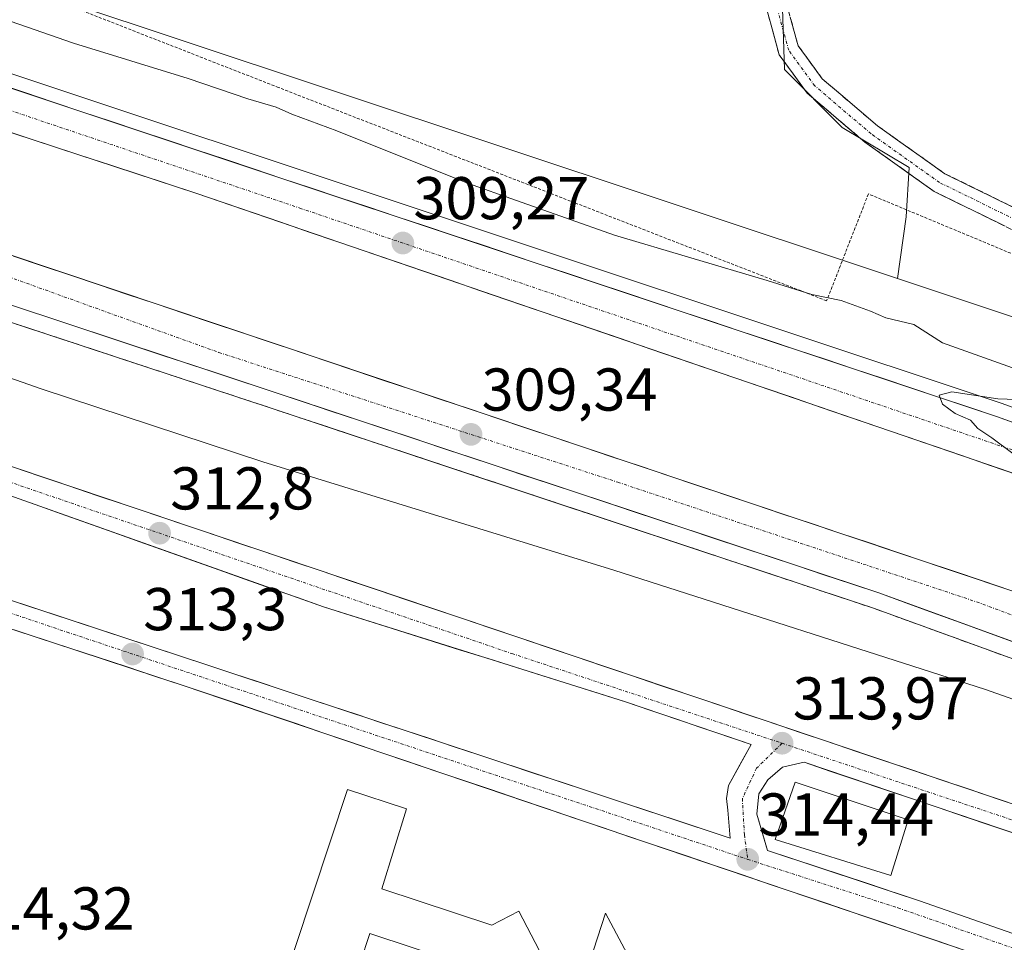
# Model space of a CAD drawing. Units: metres. Extents: x 615562 to 619050, y 4650728 to 4653098.
# Drawn here: x 615770 to 615934, y 4652111 to 4652264 of the extents above; entities that cross this region are included whole.
import ezdxf
from ezdxf.enums import TextEntityAlignment as Align

# ---------------------------------------------------------------- set-up
doc = ezdxf.new("R2010")
doc.units = ezdxf.units.M
doc.header["$MEASUREMENT"] = 0
for name, pattern in [('TRAZO_Y_PUNTO', [1, 0.5, -0.25, 0, -0.25]), ('TRAZOS', [0.75, 0.5, -0.25]), ('TRAZOSX2', [1.5, 1, -0.5])]:
    doc.linetypes.add(name, pattern=pattern)
for name, color, linetype, lineweight in [('Alambrada', 19, 'TRAZOS', 0), ('Arcén (en calzada doble)', 9, 'Continuous', 13), ('Camino', 19, 'TRAZOSX2', 0), ('Camino Cxs', 19, 'Continuous', 0), ('Camino eje', 19, 'TRAZO_Y_PUNTO', 0), ('Carretera de calzada doble', 1, 'Continuous', 13), ('Carretera de calzada doble Cxs', 1, 'Continuous', 13), ('Carretera de calzada doble eje', 1, 'TRAZO_Y_PUNTO', 0), ('Carretera de calzada única', 19, 'Continuous', 13), ('Carretera de calzada única Cxs', 19, 'Continuous', 13), ('Carretera de calzada única eje', 19, 'TRAZO_Y_PUNTO', 0), ('Carátula', 7, 'Continuous', 5), ('Cultivos herbáceos CxS', 92, 'Continuous', 0), ('Curva de nivel normal', 36, 'Continuous', 0), ('Edificación', 1, 'Continuous', 13), ('Edificación Cxs', 1, 'Continuous', 13), ('Edificación ligera', 1, 'Continuous', 0), ('Edificación ligera Cxs', 1, 'Continuous', 0), ('Isleta de vial', 135, 'Continuous', 13), ('Matorral CxS', 135, 'Continuous', 0), ('Núcleo urbano CxS', 19, 'Continuous', 0), ('Punto de cota en terreno', 7, 'Continuous', 0), ('Rótulo de punto de cota en terreno', 19, 'Continuous', 0), ('Área de servicio', 254, 'TRAZOSX2', 0), ('Área de servicio Cxs', 254, 'Continuous', 0)]:
    doc.layers.add(name, color=color, linetype=linetype, lineweight=lineweight)
doc.styles.add('Arial', font='txt', dxfattribs={"height": 0.2})

# ---------------------------------------------------------------- blocks, each defined once
blk = doc.blocks.new('5PATER')
at = {"layer": 'Carátula', "linetype": 'Continuous', "lineweight": 5}
h = blk.add_hatch(color=250, dxfattribs=at)
edge = h.paths.add_edge_path()
edge.add_ellipse((0, 0.01), major_axis=(-1.33, -1.34), ratio=0.999422, start_angle=0, end_angle=360)
blk = doc.blocks.new('*U187')
at = {"layer": 'Carretera de calzada única Cxs', "color": 19, "linetype": 'Continuous', "lineweight": 13}
for points in [[(615927.25, 4652109.6, 314.92), (615922.61, 4652111.17, 314.85), (615917.98, 4652112.74, 314.79), (615913.34, 4652114.31, 314.76), (615908.7, 4652115.88, 314.71), (615904.07, 4652117.46, 314.66), (615899.43, 4652119.03, 314.59), (615894.8, 4652120.6, 314.54), (615890.16, 4652122.17, 314.5), (615885.52, 4652123.74, 314.46), (615880.89, 4652125.32, 314.4), (615876.25, 4652126.89, 314.32), (615871.61, 4652128.46, 314.24), (615866.98, 4652130.03, 314.2), (615862.34, 4652131.6, 314.16), (615857.7, 4652133.17, 314.11), (615853.07, 4652134.75, 314.06), (615848.43, 4652136.32, 314.02), (615843.79, 4652137.89, 313.97), (615839.16, 4652139.46, 313.93), (615834.52, 4652141.03, 313.85), (615829.89, 4652142.61, 313.8), (615825.25, 4652144.18, 313.77), (615820.61, 4652145.75, 313.71), (615815.98, 4652147.32, 313.63), (615811.34, 4652148.89, 313.57), (615806.7, 4652150.47, 313.52), (615802.07, 4652152.04, 313.48), (615797.43, 4652153.61, 313.41), (615792.69, 4652155.16, 313.37), (615787.95, 4652156.72, 313.32), (615783.21, 4652158.27, 313.28), (615778.47, 4652159.83, 313.25), (615773.73, 4652161.38, 313.23), (615769, 4652162.94, 313.18)], [(615769.14, 4652189.84, 312.62), (615773.81, 4652188.27, 312.72), (615778.47, 4652186.7, 312.79), (615783.14, 4652185.12, 312.73), (615787.8, 4652183.55, 312.75), (615792.47, 4652181.98, 312.86), (615797.13, 4652180.41, 312.91), (615801.8, 4652178.83, 312.93), (615806.46, 4652177.26, 313.01), (615811.13, 4652175.69, 313.05), (615815.79, 4652174.12, 313.07), (615820.46, 4652172.54, 313.14), (615825.12, 4652170.97, 313.19), (615829.79, 4652169.4, 313.21), (615834.45, 4652167.82, 313.29), (615839.12, 4652166.25, 313.33), (615843.78, 4652164.68, 313.35), (615848.45, 4652163.11, 313.43), (615853.11, 4652161.53, 313.51), (615857.78, 4652159.96, 313.54), (615862.44, 4652158.39, 313.53), (615867.11, 4652156.82, 313.66), (615871.77, 4652155.24, 313.7), (615876.44, 4652153.67, 313.69), (615881.1, 4652152.1, 313.8), (615885.77, 4652150.52, 313.86), (615890.43, 4652148.95, 313.89), (615895.1, 4652147.38, 313.95), (615899.76, 4652145.81, 314.02), (615904.43, 4652144.23, 314.04), (615909.09, 4652142.66, 314.1), (615913.76, 4652141.09, 314.17), (615918.42, 4652139.52, 314.18), (615923.09, 4652137.94, 314.23), (615927.75, 4652136.37, 314.3), (615932.42, 4652134.8, 314.33), (615937.08, 4652133.23, 314.39)], [(615766.61, 4652168.44, 313.07), (615770.97, 4652167.01, 313.1), (615775.34, 4652165.57, 313.13), (615779.7, 4652164.14, 313.18), (615784.07, 4652162.7, 313.23), (615788.43, 4652161.27, 313.26), (615792.8, 4652159.83, 313.3), (615797.16, 4652158.4, 313.35), (615801.53, 4652156.96, 313.39), (615805.64, 4652155.6, 313.42), (615809.75, 4652154.24, 313.47), (615813.86, 4652152.87, 313.53), (615817.97, 4652151.51, 313.6), (615822.04, 4652150.16, 313.67), (615826.11, 4652148.82, 313.68), (615830.18, 4652147.47, 313.77), (615834.24, 4652146.12, 313.81), (615838.31, 4652144.77, 313.83), (615842.38, 4652143.43, 313.9), (615846.45, 4652142.08, 314), (615851.08, 4652140.55, 313.94), (615855.71, 4652139.01, 313.98), (615860.35, 4652137.48, 314.01), (615864.98, 4652135.95, 314.07), (615869.61, 4652134.41, 314.11), (615874.24, 4652132.88, 314.17), (615878.88, 4652131.35, 314.24), (615883.51, 4652129.81, 314.3), (615888.14, 4652128.28, 314.35), (615887.74, 4652132.93, 314.27), (615887.55, 4652134.85, 314.25), (615887.85, 4652136.99, 314.22), (615889.73, 4652140.41, 314.11), (615889.73, 4652140.41, 314.11), (615891.61, 4652143.82, 313.98), (615887.45, 4652145.23, 313.97), (615883.29, 4652146.64, 313.9), (615879.13, 4652148.04, 313.84), (615874.97, 4652149.45, 313.78), (615870.81, 4652150.86, 313.72), (615866.24, 4652152.3, 313.66), (615861.67, 4652153.74, 313.63), (615857.1, 4652155.17, 313.57), (615852.53, 4652156.61, 313.54), (615847.99, 4652158.04, 313.48), (615843.44, 4652159.47, 313.47), (615838.9, 4652160.9, 313.46), (615834.35, 4652162.32, 313.4), (615829.81, 4652163.75, 313.34), (615825.26, 4652165.18, 313.33), (615820.72, 4652166.61, 313.27), (615816.37, 4652168.16, 313.2), (615812.02, 4652169.7, 313.11), (615807.67, 4652171.25, 313.06), (615803.32, 4652172.79, 313.01), (615798.97, 4652174.34, 312.96), (615794.62, 4652175.88, 312.9), (615790.27, 4652177.43, 312.85), (615785.92, 4652178.97, 312.79), (615781.57, 4652180.52, 312.76), (615777.22, 4652182.06, 312.73), (615772.87, 4652183.61, 312.7), (615768.52, 4652185.15, 312.69)], [(615936, 4652128.81, 314.5), (615931.55, 4652130.32, 314.42), (615927.11, 4652131.82, 314.38), (615922.66, 4652133.33, 314.33), (615918.21, 4652134.83, 314.28), (615913.76, 4652136.34, 314.23), (615909.31, 4652137.84, 314.18), (615904.86, 4652139.35, 314.15), (615904.86, 4652139.35, 314.15), (615900.41, 4652140.85, 314.09), (615896.82, 4652140.03, 314.12), (615894.38, 4652137.95, 314.18), (615892.88, 4652135.6, 314.24), (615892.55, 4652132.26, 314.31), (615893.43, 4652129.25, 314.38), (615894.31, 4652126.24, 314.44), (615898.52, 4652124.85, 314.47), (615902.73, 4652123.45, 314.51), (615906.94, 4652122.06, 314.57), (615911.14, 4652120.67, 314.63), (615915.35, 4652119.27, 314.64), (615919.56, 4652117.88, 314.68), (615923.98, 4652116.33, 314.74), (615928.4, 4652114.79, 314.79), (615932.83, 4652113.24, 314.85), (615937.25, 4652111.7, 314.9)]]:
    blk.add_polyline3d(points, dxfattribs=at)

msp = doc.modelspace()

# ---------------------------------------------------------------- linework, layer by layer
at = {"layer": 'Alambrada', "color": 19, "linetype": 'TRAZOS', "lineweight": 0}
msp.add_polyline3d([(616046.4, 4652170.64, 311.25), (616013.99, 4652187.73, 313.14), (615982.8, 4652205.02, 314.2), (615950.6, 4652218.65, 313.15), (615911.06, 4652235.12, 310.94), (615904.14, 4652217.39, 309.91), (615862.36, 4652233.66, 310.91), (615813.25, 4652252.77, 310.76), (615772.69, 4652268.63, 312.55), (615769.63, 4652269.24, 312.47), (615733.15, 4652281.44, 311.79), (615699.11, 4652312.18, 311.69), (615685.85, 4652322.96, 311.71), (615657.32, 4652340.26, 311.64), (615632.44, 4652356.95, 311.53), (615618.78, 4652370.18, 311.48), (615586.59, 4652375.66, 311.19), (615572.63, 4652376.6, 310.77)], dxfattribs=at)
at = {"layer": 'Arcén (en calzada doble)', "color": 9, "linetype": 'Continuous', "lineweight": 13}
for points in [[(615656.98, 4652292.25), (615708.34, 4652275.3), (615933.07, 4652200.4), (616012.1, 4652171.91), (616089.34, 4652141.85), (616089.34, 4652141.85)], [(615664.5, 4652248.25), (615812.01, 4652199.59), (615911.9, 4652166.41), (616002.07, 4652133.62), (616054.49, 4652113.61), (616054.61, 4652113.56)]]:
    msp.add_lwpolyline(points, dxfattribs=at)
at = {"layer": 'Camino', "color": 19, "linetype": 'TRAZOSX2', "lineweight": 0}
for points in [[(615739.07, 4652413.49), (615790.56, 4652393.6), (615798.42, 4652392.08), (615804.6, 4652392.34), (615818.3, 4652395.86), (615823.16, 4652395.41), (615828.48, 4652392.57), (615838.31, 4652382.46), (615852.03, 4652364.04), (615865.49, 4652347.14), (615884.01, 4652319.95), (615889.33, 4652311.24), (615891.52, 4652303.76), (615894.2, 4652278.57), (615899.41, 4652259.7), (615903.42, 4652254.2), (615912.58, 4652246.42), (615923.73, 4652238.48), (615942.94, 4652229.06), (615964.88, 4652220.37), (615987.08, 4652210.37), (616007.87, 4652198.3), (616036.06, 4652183.74)], [(616034.51, 4652180.69), (616006.22, 4652195.3), (615985.51, 4652207.32), (615963.55, 4652217.22), (615941.55, 4652225.93), (615921.97, 4652235.53), (615910.48, 4652243.72), (615900.89, 4652251.86), (615896.28, 4652258.19), (615890.83, 4652277.93), (615888.15, 4652303.1), (615886.18, 4652309.84), (615881.14, 4652318.1), (615862.74, 4652345.11), (615849.32, 4652361.96), (615835.7, 4652380.24), (615826.4, 4652389.81), (615822.16, 4652392.07), (615818.58, 4652392.4), (615805.11, 4652388.94), (615798.17, 4652388.64), (615789.61, 4652390.3), (615737.8, 4652410.31)]]:
    msp.add_lwpolyline(points, dxfattribs=at)
at = {"layer": 'Camino Cxs', "color": 19, "linetype": 'Continuous', "lineweight": 0}
for points in [[(615933.72, 4652229.77, 312.71), (615929.8, 4652231.69, 312.41), (615925.89, 4652233.61, 312.14), (615921.97, 4652235.53, 311.87), (615918.14, 4652238.26, 311.58), (615914.31, 4652240.99, 311.33), (615910.48, 4652243.72, 311.08), (615907.28, 4652246.43, 310.96), (615904.09, 4652249.15, 310.84), (615900.89, 4652251.86, 310.81), (615898.59, 4652255.03, 310.85), (615896.28, 4652258.19, 310.64), (615895.19, 4652262.14, 310.61), (615894.1, 4652266.09, 310.57)], [(615898.11, 4652264.42, 310.19), (615899.41, 4652259.7, 310.37), (615901.42, 4652256.95, 310.44), (615903.42, 4652254.2, 310.57), (615906.47, 4652251.61, 310.65), (615909.53, 4652249.01, 310.84), (615912.58, 4652246.42, 311.01), (615916.3, 4652243.77, 311.27), (615920.01, 4652241.13, 311.55), (615923.73, 4652238.48, 311.9), (615927.57, 4652236.6, 312.19), (615931.41, 4652234.71, 312.44), (615935.26, 4652232.83, 312.78)]]:
    msp.add_polyline3d(points, dxfattribs=at)
at = {"layer": 'Camino eje', "color": 19, "linetype": 'TRAZO_Y_PUNTO', "lineweight": 0}
msp.add_lwpolyline([(616035.29, 4652182.22), (616007.05, 4652196.81), (615986.3, 4652208.86), (615964.22, 4652218.8), (615942.25, 4652227.5), (615922.86, 4652237.01), (615911.53, 4652245.08), (615902.17, 4652253.04), (615897.85, 4652258.95), (615892.52, 4652278.25), (615889.85, 4652303.43), (615887.76, 4652310.55), (615882.58, 4652319.03), (615864.12, 4652346.13), (615850.68, 4652363), (615837.01, 4652381.36), (615827.45, 4652391.2), (615822.66, 4652393.75), (615818.44, 4652394.14), (615804.85, 4652390.65), (615798.29, 4652390.37), (615790.09, 4652391.96), (615738.44, 4652411.91)], dxfattribs=at)
at = {"layer": 'Carretera de calzada doble', "color": 1, "linetype": 'Continuous', "lineweight": 13}
for points in [[(616087.36, 4652140.2), (616011.29, 4652169.74), (615932.31, 4652198.22), (615657.39, 4652289.82)], [(615658.83, 4652281.42), (615799.53, 4652235.25), (615978.32, 4652173.98), (616032.78, 4652153.89), (616080.47, 4652134.53)], [(616063.67, 4652120.9), (615987.96, 4652150.04), (615934.69, 4652169.36), (615750.4, 4652231.13), (615710.14, 4652244.44), (615662.51, 4652259.89)], [(615663.95, 4652251.43), (615812.85, 4652202.13), (615912.78, 4652168.94), (616003.01, 4652136.13), (616057.03, 4652115.52)]]:
    msp.add_lwpolyline(points, dxfattribs=at)
at = {"layer": 'Carretera de calzada doble Cxs', "color": 1, "linetype": 'Continuous', "lineweight": 13}
for points in [[(615766.41, 4652253.5, 308.58), (615771.15, 4652251.92, 308.6), (615775.89, 4652250.34, 308.6), (615780.63, 4652248.76, 308.69), (615785.37, 4652247.18, 308.72), (615790.11, 4652245.6, 308.73), (615794.85, 4652244.02, 308.82), (615799.59, 4652242.44, 308.88), (615804.33, 4652240.86, 308.88), (615809.07, 4652239.28, 308.95), (615813.81, 4652237.7, 309.05), (615818.55, 4652236.12, 309.07), (615823.29, 4652234.54, 309.11), (615828.03, 4652232.96, 309.21), (615832.77, 4652231.39, 309.23), (615837.51, 4652229.81, 309.25), (615842.25, 4652228.23, 309.37), (615846.99, 4652226.65, 309.38), (615851.73, 4652225.07, 309.37), (615856.47, 4652223.49, 309.51), (615861.21, 4652221.91, 309.52), (615865.95, 4652220.33, 309.46), (615870.69, 4652218.75, 309.58), (615875.43, 4652217.17, 309.61), (615880.17, 4652215.59, 309.59), (615884.91, 4652214.01, 309.66), (615889.65, 4652212.43, 309.71), (615894.39, 4652210.85, 309.7), (615899.13, 4652209.28, 309.73), (615903.87, 4652207.7, 309.83), (615908.61, 4652206.12, 309.82), (615913.35, 4652204.54, 309.85), (615918.09, 4652202.96, 309.94), (615922.83, 4652201.38, 309.93), (615927.57, 4652199.8, 309.92), (615932.31, 4652198.22, 310.05), (615936.96, 4652196.54, 310.05)], [(615935.98, 4652188.49, 309.86), (615931.27, 4652190.1, 309.74), (615926.57, 4652191.72, 309.72), (615921.86, 4652193.33, 309.77), (615917.16, 4652194.94, 309.65), (615912.45, 4652196.55, 309.62), (615907.75, 4652198.17, 309.63), (615903.04, 4652199.78, 309.55), (615898.34, 4652201.39, 309.5), (615893.63, 4652203, 309.54), (615888.93, 4652204.62, 309.51), (615884.22, 4652206.23, 309.44), (615879.52, 4652207.84, 309.44), (615874.81, 4652209.45, 309.42), (615870.11, 4652211.06, 309.35), (615865.4, 4652212.68, 309.35), (615860.7, 4652214.29, 309.34), (615855.99, 4652215.9, 309.28), (615851.29, 4652217.51, 309.28), (615846.58, 4652219.13, 309.27), (615841.88, 4652220.74, 309.19), (615837.17, 4652222.35, 309.16), (615832.47, 4652223.96, 309.19), (615827.76, 4652225.58, 309.07), (615823.06, 4652227.19, 309.05), (615818.35, 4652228.8, 309.1), (615813.65, 4652230.41, 309.02), (615808.94, 4652232.03, 308.98), (615804.24, 4652233.64, 309), (615799.53, 4652235.25, 308.93), (615794.84, 4652236.79, 308.88), (615790.15, 4652238.33, 308.91), (615785.46, 4652239.87, 308.88), (615780.77, 4652241.41, 308.79), (615776.08, 4652242.95, 308.81), (615771.39, 4652244.48, 308.77), (615766.7, 4652246.02, 308.68)], [(615769.3, 4652224.79, 308.75), (615774.03, 4652223.21, 308.78), (615778.75, 4652221.63, 308.76), (615783.48, 4652220.04, 308.82), (615788.2, 4652218.46, 308.91), (615792.93, 4652216.88, 308.89), (615797.65, 4652215.29, 308.93), (615802.38, 4652213.71, 309.03), (615807.1, 4652212.12, 308.99), (615811.83, 4652210.54, 309.02), (615816.56, 4652208.96, 309.09), (615821.28, 4652207.37, 309.1), (615826.01, 4652205.79, 309.09), (615830.73, 4652204.2, 309.18), (615835.46, 4652202.62, 309.21), (615840.18, 4652201.04, 309.2), (615844.91, 4652199.45, 309.27), (615849.63, 4652197.87, 309.36), (615854.36, 4652196.29, 309.34), (615859.08, 4652194.7, 309.39), (615863.81, 4652193.12, 309.46), (615868.53, 4652191.53, 309.44), (615873.26, 4652189.95, 309.46), (615877.99, 4652188.37, 309.58), (615882.71, 4652186.78, 309.52), (615887.44, 4652185.2, 309.53), (615892.16, 4652183.61, 309.65), (615896.89, 4652182.03, 309.58), (615901.61, 4652180.45, 309.59), (615906.34, 4652178.86, 309.71), (615911.06, 4652177.28, 309.73), (615915.79, 4652175.7, 309.68), (615920.51, 4652174.11, 309.79), (615925.24, 4652172.53, 309.79), (615929.96, 4652170.94, 309.78), (615934.69, 4652169.36, 309.86)], [(615935.34, 4652160.74, 309.65), (615930.83, 4652162.38, 309.64), (615926.31, 4652164.02, 309.68), (615921.8, 4652165.66, 309.6), (615917.29, 4652167.3, 309.53), (615912.78, 4652168.94, 309.59), (615908.24, 4652170.45, 309.55), (615903.7, 4652171.96, 309.44), (615899.15, 4652173.47, 309.52), (615894.61, 4652174.97, 309.5), (615890.07, 4652176.48, 309.41), (615885.53, 4652177.99, 309.36), (615880.98, 4652179.5, 309.31), (615876.44, 4652181.01, 309.38), (615871.9, 4652182.52, 309.28), (615867.36, 4652184.03, 309.33), (615862.82, 4652185.54, 309.29), (615858.27, 4652187.04, 309.23), (615853.73, 4652188.55, 309.26), (615849.19, 4652190.06, 309.21), (615844.65, 4652191.57, 309.17), (615840.1, 4652193.08, 309.17), (615835.56, 4652194.59, 309.15), (615831.02, 4652196.1, 309.11), (615826.48, 4652197.6, 309.09), (615821.93, 4652199.11, 309.12), (615817.39, 4652200.62, 309.06), (615812.85, 4652202.13, 309.02), (615808.2, 4652203.67, 309.07), (615803.54, 4652205.21, 309.04), (615798.89, 4652206.75, 308.99), (615794.24, 4652208.29, 309.02), (615789.58, 4652209.83, 309.01), (615784.93, 4652211.37, 308.98), (615780.28, 4652212.91, 308.97), (615775.63, 4652214.46, 309.01), (615770.97, 4652216, 308.94), (615766.32, 4652217.54, 308.92)]]:
    msp.add_polyline3d(points, dxfattribs=at)
at = {"layer": 'Carretera de calzada doble eje', "color": 1, "linetype": 'TRAZO_Y_PUNTO', "lineweight": 0}
for points in [[(615658.09, 4652285.76), (615710.22, 4652268.71), (615816.75, 4652232.78), (615959.31, 4652184.38), (616023.77, 4652161.38), (616067.73, 4652144.56), (616084.17, 4652137.54)], [(615663.11, 4652256.38), (615695.11, 4652245.54), (615752.82, 4652227.01), (615803.35, 4652208.83), (615869.5, 4652187.31), (615929, 4652167.46), (616016.11, 4652135.32), (616060.71, 4652118.5)]]:
    msp.add_lwpolyline(points, dxfattribs=at)
at = {"layer": 'Carretera de calzada única', "color": 19, "linetype": 'Continuous', "lineweight": 13}
for points in [[(616046.72, 4652097.44), (616044.71, 4652095.79), (616036.62, 4652090.38), (616029.33, 4652086.97), (616020.49, 4652084.86), (616013.5, 4652085.11), (616002.73, 4652086.3), (615988.36, 4652089.53), (615941.16, 4652104.88), (615797.43, 4652153.61), (615745.3, 4652170.71), (615693.15, 4652188.06), (615682.56, 4652192.97), (615676.69, 4652196.95), (615670.19, 4652204.05), (615667.2, 4652208.43), (615661.42, 4652221.63), (615660.08, 4652229.4)], [(615755.15, 4652194.56), (615946.41, 4652130.08), (615969.13, 4652121.59), (615971.3, 4652120.43), (615978.8, 4652114.74), (615980.18, 4652113.03), (615981.32, 4652110.85), (615981.45, 4652106.54), (615980.91, 4652104.16), (615979.41, 4652101.81), (615974.87, 4652099.14), (615975.02, 4652098.58), (615989.44, 4652094.52), (616010.14, 4652091.11), (616017.85, 4652090.73), (616028.1, 4652092.2)], [(615888.14, 4652128.28), (615887.74, 4652132.93), (615887.55, 4652134.85), (615887.85, 4652136.99), (615889.73, 4652140.41), (615891.61, 4652143.82), (615887.45, 4652145.23), (615883.29, 4652146.64), (615879.13, 4652148.04), (615874.97, 4652149.45), (615870.81, 4652150.86), (615866.24, 4652152.3), (615861.67, 4652153.74), (615857.1, 4652155.17), (615852.53, 4652156.61), (615847.99, 4652158.04), (615843.44, 4652159.47), (615838.9, 4652160.9), (615834.35, 4652162.32), (615829.81, 4652163.75), (615825.26, 4652165.18), (615820.72, 4652166.61), (615816.37, 4652168.16), (615812.02, 4652169.7), (615807.67, 4652171.25), (615803.32, 4652172.79), (615798.97, 4652174.34), (615794.62, 4652175.88), (615790.27, 4652177.43), (615785.92, 4652178.97), (615781.57, 4652180.52), (615777.22, 4652182.06), (615772.87, 4652183.61), (615768.52, 4652185.15)], [(615766.61, 4652168.44), (615770.97, 4652167.01), (615775.34, 4652165.57), (615779.7, 4652164.14), (615784.07, 4652162.7), (615788.43, 4652161.27), (615792.8, 4652159.83), (615797.16, 4652158.4), (615801.53, 4652156.96), (615805.64, 4652155.6), (615809.75, 4652154.24), (615813.86, 4652152.87), (615817.97, 4652151.51), (615822.04, 4652150.16), (615826.11, 4652148.82), (615830.18, 4652147.47), (615834.24, 4652146.12), (615838.31, 4652144.77), (615842.38, 4652143.43), (615846.45, 4652142.08), (615851.08, 4652140.55), (615855.71, 4652139.01), (615860.35, 4652137.48), (615864.98, 4652135.95), (615869.61, 4652134.41), (615874.24, 4652132.88), (615878.88, 4652131.35), (615883.51, 4652129.81), (615888.14, 4652128.28)], [(615936, 4652128.81), (615931.55, 4652130.32), (615927.11, 4652131.82), (615922.66, 4652133.33), (615918.21, 4652134.83), (615913.76, 4652136.34), (615909.31, 4652137.84), (615904.86, 4652139.35), (615900.41, 4652140.85), (615896.82, 4652140.03), (615894.38, 4652137.95), (615892.88, 4652135.6), (615892.55, 4652132.26), (615893.43, 4652129.25), (615894.31, 4652126.24), (615898.52, 4652124.85), (615902.73, 4652123.45), (615906.94, 4652122.06), (615911.14, 4652120.67), (615915.35, 4652119.27), (615919.56, 4652117.88), (615923.98, 4652116.33), (615928.4, 4652114.79), (615932.83, 4652113.24), (615937.25, 4652111.7)]]:
    msp.add_lwpolyline(points, dxfattribs=at)
at = {"layer": 'Carretera de calzada única eje', "color": 19, "linetype": 'TRAZO_Y_PUNTO', "lineweight": 0}
for points in [[(615687.76, 4652194.6), (615703.68, 4652191.54), (615725.13, 4652195.22), (615739.04, 4652195.73), (615761.11, 4652189.91), (615851.93, 4652158.89), (615896.75, 4652144.01)], [(615687.76, 4652194.6), (615694.63, 4652190.58), (615778.17, 4652162.44), (615891.05, 4652124.75)], [(615896.75, 4652144.01), (615892.51, 4652139.86), (615890.16, 4652134.83), (615890.5, 4652128.8), (615891.05, 4652124.75)], [(615896.75, 4652144.01), (615955.06, 4652124.57), (615969.93, 4652118.57), (615976.63, 4652112.87), (615976.46, 4652107.34), (615972.44, 4652103.14), (615967.71, 4652098.61)], [(615891.05, 4652124.75), (615915.97, 4652116.71), (615967.71, 4652098.61)]]:
    msp.add_lwpolyline(points, dxfattribs=at)
at = {"layer": 'Cultivos herbáceos CxS', "color": 92, "linetype": 'Continuous', "lineweight": 0}
for points in [[(616312.55, 4652399.86, 307.99), (616312.45, 4652392.71, 307.82), (616326.92, 4652390.54, 307.22), (616308.84, 4652251.54, 306.66), (616302.43, 4652251.86, 306.34), (616209.18, 4652269.03, 307.65), (616180.84, 4652276.4, 307.67), (616128.94, 4652286.6, 307.75), (616073.42, 4652302.12, 308.65), (616033.36, 4652185.85, 313), (616030.49, 4652176.84, 311), (616030.49, 4652176.84, 311), (615947.9, 4652210.45, 310.34), (615915.91, 4652221.09, 310.35), (615917.31, 4652231.34, 311.06), (615917.8, 4652239.5, 311.77), (615906.73, 4652246.15, 311.12), (615897.14, 4652255.74, 310.79), (615896.4, 4652279.36, 309.74), (615886.08, 4652317, 308.32), (615864.47, 4652341.99, 308.91), (615855.44, 4652364.49, 307.18), (615976.22, 4652501.09, 307.94)], [(615855.44, 4652364.49, 307.18), (615864.47, 4652341.99, 308.91), (615886.08, 4652317, 308.32), (615896.4, 4652279.36, 309.74), (615897.14, 4652255.74, 310.79), (615906.73, 4652246.15, 311.12), (615917.8, 4652239.5, 311.77), (615917.31, 4652231.34, 311.06), (615915.91, 4652221.09, 310.35)], [(615915.91, 4652221.09, 310.35), (615947.9, 4652210.45, 310.34), (616030.49, 4652176.84, 311)]]:
    msp.add_polyline3d(points, dxfattribs=at)
at = {"layer": 'Curva de nivel normal', "color": 36, "linetype": 'Continuous', "lineweight": 0}
for points in [[(615749.27, 4652270.55, 310), (615779.25, 4652260.11, 310), (615798.24, 4652254.25, 310), (615808.17, 4652250.87, 310), (615812.88, 4652249.52, 310), (615815.47, 4652248.34, 310), (615822.9, 4652245.61, 310), (615844.57, 4652236.92, 310), (615868.94, 4652228.29, 310), (615894.25, 4652220.77, 310), (615901.69, 4652218.43, 310), (615906.54, 4652217.46, 310), (615911.43, 4652215.68, 310), (615913.96, 4652214.55, 310), (615918.58, 4652213.49, 310), (615923.34, 4652210.43, 310), (615937.28, 4652205.45, 310)], [(615666.16, 4652238.5, 310), (615667.48, 4652238.19, 310), (615677.7, 4652234.32, 310), (615685.34, 4652231.92, 310), (615692.88, 4652229.18, 310), (615699.43, 4652226.58, 310), (615711.57, 4652223.21, 310), (615717.69, 4652220.76, 310), (615722.61, 4652219.51, 310), (615725.28, 4652218.45, 310), (615727.61, 4652218.28, 310), (615732.95, 4652216.67, 310), (615744.49, 4652212.52, 310), (615755.67, 4652209.16, 310), (615773.86, 4652202.78, 310), (615810.62, 4652190.69, 310), (615868.87, 4652172.73, 310), (615930.5, 4652152.91, 310), (615966.98, 4652140.07, 310), (615999.94, 4652128.4, 310), (616020.03, 4652120.83, 310), (616030.92, 4652117.1, 310)], [(615937.25, 4652200.98, 310), (615932.52, 4652201.15, 310), (615924.88, 4652202.31, 310), (615922.79, 4652201.75, 310), (615923.34, 4652200.25, 310), (615925.43, 4652198.68, 310), (615927.99, 4652197.57, 310), (615929.21, 4652196.21, 310), (615931.55, 4652194.64, 310), (615935.01, 4652192.06, 310)]]:
    msp.add_polyline3d(points, dxfattribs=at)
at = {"layer": 'Edificación', "color": 1, "linetype": 'Continuous', "lineweight": 13}
msp.add_polyline3d([(615876.04, 4652099.73, 314.99), (615859.14, 4652091.36, 315.04), (615861.99, 4652100.33, 314.85), (615866.87, 4652102.78, 314.84), (615864.83, 4652107.66, 314.76), (615867.48, 4652115.82, 314.58), (615876.04, 4652099.73, 314.99)], dxfattribs=at)
at = {"layer": 'Edificación Cxs', "color": 1, "linetype": 'Continuous', "lineweight": 13}
msp.add_polyline3d([(615876.04, 4652099.73, 314.99), (615859.14, 4652091.36, 315.04), (615861.99, 4652100.33, 314.85), (615866.87, 4652102.78, 314.84), (615864.83, 4652107.66, 314.76), (615867.48, 4652115.82, 314.58), (615876.04, 4652099.73, 314.99)], close=True, dxfattribs=at)
at = {"layer": 'Edificación ligera', "color": 1, "linetype": 'Continuous', "lineweight": 0}
for points in [[(615917.64, 4652131.3, 314.39), (615914.78, 4652122.05, 314.61), (615895.58, 4652128.05, 314.43), (615898.94, 4652137.53, 314.22), (615917.64, 4652131.3, 314.39)], [(615830.39, 4652119.86, 314.39), (615848.62, 4652113.81, 314.69), (615853.12, 4652116.16, 314.62), (615859.25, 4652104.38, 314.78), (615847.52, 4652098.28, 314.92), (615842.59, 4652107.75, 314.83), (615828.37, 4652112.45, 314.54), (615823.55, 4652097.85, 314.8), (615813.09, 4652101.31, 314.72), (615824.67, 4652136.36, 313.97), (615834.45, 4652133.11, 314.07), (615830.39, 4652119.86, 314.39)]]:
    msp.add_polyline3d(points, dxfattribs=at)
at = {"layer": 'Edificación ligera Cxs', "color": 1, "linetype": 'Continuous', "lineweight": 0}
for points in [[(615917.64, 4652131.3, 314.39), (615914.78, 4652122.05, 314.61), (615895.58, 4652128.05, 314.43), (615898.94, 4652137.53, 314.22), (615917.64, 4652131.3, 314.39)], [(615830.39, 4652119.86, 314.39), (615848.62, 4652113.81, 314.69), (615853.12, 4652116.16, 314.62), (615859.25, 4652104.38, 314.78), (615847.52, 4652098.28, 314.92), (615842.59, 4652107.75, 314.83), (615828.37, 4652112.45, 314.54), (615823.55, 4652097.85, 314.8), (615813.09, 4652101.31, 314.72), (615824.67, 4652136.36, 313.97), (615834.45, 4652133.11, 314.07), (615830.39, 4652119.86, 314.39)]]:
    msp.add_polyline3d(points, close=True, dxfattribs=at)
at = {"layer": 'Isleta de vial', "color": 135, "linetype": 'Continuous', "lineweight": 13}
for points in [[(615888.14, 4652128.28, 314.35), (615887.74, 4652132.93, 314.27), (615887.55, 4652134.85, 314.25), (615887.85, 4652136.99, 314.22), (615891.61, 4652143.82, 313.98), (615870.81, 4652150.86, 313.72), (615852.53, 4652156.61, 313.54), (615820.72, 4652166.61, 313.27), (615768.52, 4652185.15, 312.69), (615741.6, 4652193.08, 312.68), (615738.52, 4652193.44, 312.72), (615737.58, 4652193.55, 312.74), (615732.34, 4652193.46, 312.8), (615728.77, 4652193.16, 312.86), (615724.01, 4652192.28, 312.95), (615718.16, 4652190.43, 313.04), (615715, 4652189.34, 313.11), (615710.41, 4652188.62, 313.16), (615705.79, 4652188.45, 313.28), (615753.51, 4652172.75, 312.99), (615801.53, 4652156.96, 313.39), (615817.97, 4652151.51, 313.6), (615846.45, 4652142.08, 314), (615888.14, 4652128.28, 314.35)], [(615964.56, 4652102.35, 315.22), (615966.71, 4652102.53, 315.21), (615968.65, 4652103.43, 315.17), (615970.12, 4652104.83, 315.14), (615971.13, 4652106.72, 315.09), (615971.25, 4652111.49, 314.98), (615970.37, 4652114.14, 314.93), (615968.52, 4652116.58, 314.86), (615963.22, 4652119.01, 314.79), (615958.25, 4652121.29, 314.73), (615900.41, 4652140.85, 314.09), (615896.82, 4652140.03, 314.12), (615894.38, 4652137.95, 314.18), (615892.88, 4652135.6, 314.24), (615892.55, 4652132.26, 314.31), (615894.31, 4652126.24, 314.44), (615919.56, 4652117.88, 314.68), (615941.67, 4652110.15, 314.94), (615961.71, 4652103.14, 315.2), (615964.56, 4652102.35, 315.22)]]:
    msp.add_polyline3d(points, dxfattribs=at)
at = {"layer": 'Matorral CxS', "color": 135, "linetype": 'Continuous', "lineweight": 0}
for points in [[(615774.83, 4652400.71, 308.05), (615791.06, 4652394.07, 307.8), (615803.6, 4652391.11, 307.94), (615820.19, 4652396.38, 307.07), (615840.79, 4652382.81, 306.99), (615855.11, 4652365.31, 307.16), (615855.44, 4652364.49, 307.18), (615864.47, 4652341.99, 308.91), (615886.08, 4652317, 308.32), (615896.4, 4652279.36, 309.74), (615897.14, 4652255.74, 310.79), (615906.73, 4652246.15, 311.12), (615917.8, 4652239.5, 311.77), (615917.31, 4652231.34, 311.06), (615915.91, 4652221.09, 310.35), (615915.91, 4652221.09, 310.35), (615876.85, 4652234.08, 311.13), (615795.59, 4652261.1, 311.43), (615685.19, 4652297.81, 311.72)], [(615855.44, 4652364.49, 307.18), (615864.47, 4652341.99, 308.91), (615886.08, 4652317, 308.32), (615896.4, 4652279.36, 309.74), (615897.14, 4652255.74, 310.79), (615906.73, 4652246.15, 311.12), (615917.8, 4652239.5, 311.77), (615917.31, 4652231.34, 311.06), (615915.91, 4652221.09, 310.35)], [(615685.19, 4652297.81, 311.72), (615795.59, 4652261.1, 311.43), (615876.85, 4652234.08, 311.13), (615915.91, 4652221.09, 310.35)]]:
    msp.add_polyline3d(points, dxfattribs=at)
at = {"layer": 'Núcleo urbano CxS', "color": 19, "linetype": 'Continuous', "lineweight": 0}
for points in [[(615685.19, 4652297.81, 311.72), (615795.59, 4652261.1, 311.43), (615876.85, 4652234.08, 311.13), (615915.91, 4652221.09, 310.35), (615947.9, 4652210.45, 310.34), (616030.49, 4652176.84, 311)], [(615685.19, 4652297.81, 311.72), (615795.59, 4652261.1, 311.43), (615876.85, 4652234.08, 311.13), (615915.91, 4652221.09, 310.35)], [(615915.91, 4652221.09, 310.35), (615947.9, 4652210.45, 310.34), (616030.49, 4652176.84, 311)]]:
    msp.add_polyline3d(points, dxfattribs=at)
at = {"layer": 'Área de servicio', "color": 254, "linetype": 'TRAZOSX2', "lineweight": 0}
msp.add_polyline3d([(616054.49, 4652113.61, 310.29), (616002.07, 4652133.62, 309.93), (615911.9, 4652166.41, 309.21), (615869.75, 4652180.41, 308.9), (615841.94, 4652189.65, 308.97), (615812.01, 4652199.59, 308.85), (615664.55, 4652248.23, 308.37), (615664.5, 4652248.25, 308.37), (615654.76, 4652251.53, 308.09), (615601.87, 4652269.37, 307.99), (615574.22, 4652278.63, 307.95)], dxfattribs=at)
at = {"layer": 'Área de servicio Cxs', "color": 254, "linetype": 'Continuous', "lineweight": 0}
msp.add_polyline3d([(615664.55, 4652248.23, 308.37), (615812.01, 4652199.59, 308.85), (615841.94, 4652189.65, 308.97), (615869.75, 4652180.41, 308.9), (615911.9, 4652166.41, 309.21), (616002.07, 4652133.62, 309.93), (616054.49, 4652113.61, 310.29)], dxfattribs=at)

# ---------------------------------------------------------------- block references
at = {"layer": 'Carretera de calzada única Cxs', "color": 19, "linetype": 'Continuous', "lineweight": 13}
msp.add_blockref('*U187', (0, 0), dxfattribs=at)
at = {"layer": 'Punto de cota en terreno', "linetype": 'Continuous', "lineweight": 0}
for p in [(615833.86, 4652226.97, 309.27), (615845.16, 4652195.23, 309.34), (615793.52, 4652178.84, 312.8), (615789.04, 4652158.81, 313.3), (615896.76, 4652144.01, 313.97), (615891.06, 4652124.75, 314.44)]:
    msp.add_blockref('5PATER', p, dxfattribs=at)

# ---------------------------------------------------------------- texts
at = {"layer": 'Rótulo de punto de cota en terreno', "color": 19, "linetype": 'Continuous', "lineweight": 0, "style": 'Arial'}
for s, p in [('309,27', (615835.62, 4652228.73)), ('309,34', (615846.92, 4652196.99)), ('312,8', (615795.28, 4652180.6)), ('313,3', (615790.8, 4652160.57)), ('313,97', (615898.52, 4652145.77)), ('314,44', (615892.82, 4652126.51)), ('314,32', (615760.2, 4652110.93))]:
    msp.add_text(s, height=7, dxfattribs=at).set_placement(p, align=Align.BOTTOM_LEFT)

doc.saveas('drawing.dxf')
